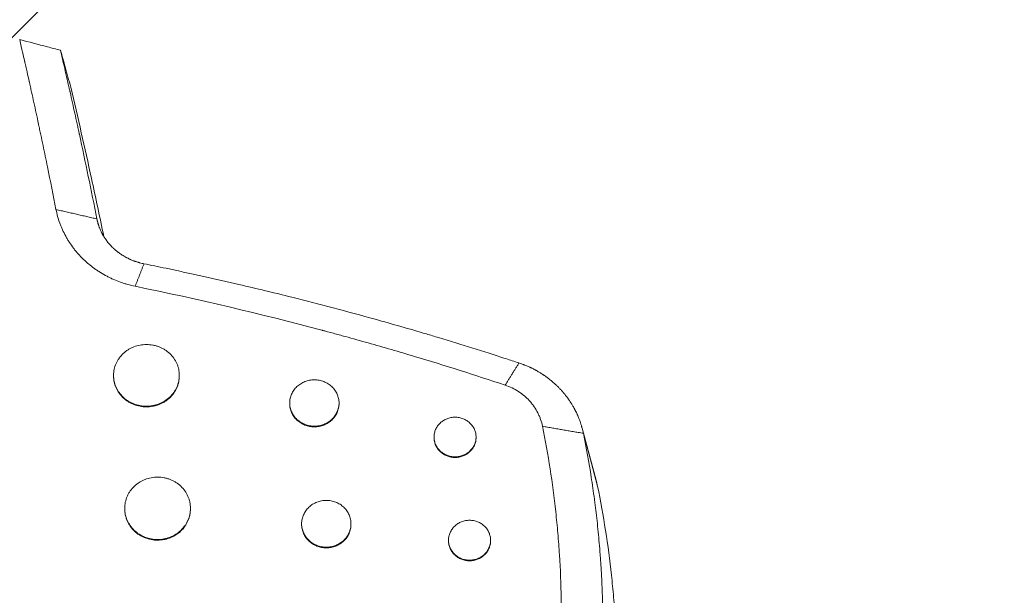
# Model space of a CAD drawing. Units: millimetres. Extents: x -875 to 875, y -3985 to 3984.
# Drawn here: x 50 to 319, y -554 to -397 of the extents above; entities that cross this region are included whole.
import ezdxf

# ---------------------------------------------------------------- set-up
doc = ezdxf.new("R2010")
doc.units = ezdxf.units.MM
doc.header["$LTSCALE"] = 20
doc.linetypes.add('HIDDEN', pattern=[9.525, 6.35, -3.175])
doc.layers.add('2d', color=230, linetype='Continuous')
doc.layers.add('AS-Free_Space_Hatch', color=31, linetype='HIDDEN')

msp = doc.modelspace()

# ---------------------------------------------------------------- hatches: boundary and pattern name
at = {"layer": 'AS-Free_Space_Hatch'}
h = msp.add_hatch(dxfattribs=at)
h.set_pattern_fill('ANSI31', color=256, scale=100)
h.paths.add_polyline_path([(875, 3984.5), (-875, 3984.5), (-875, -3984.5), (875, -3984.5)])

# ---------------------------------------------------------------- linework, layer by layer
at = {"layer": '2d', "lineweight": 0}
for p, q in [((71.22, -453.06), (70.71, -451.18)), ((75.27, -493.97), (75.27, -494.14)), ((93.27, -493.97), (93.27, -494.14)), ((123.48, -501.53), (123.48, -501.69)), ((136.98, -501.53), (136.98, -501.69)), ((203.49, -508.37), (207.33, -522.62)), ((162.97, -510.83), (162.97, -511)), ((174.47, -510.83), (174.47, -511)), ((207.72, -524.3), (203.83, -509.82)), ((78.32, -530.33), (78.32, -530.5)), ((96.32, -530.33), (96.32, -530.5)), ((126.74, -534.56), (126.74, -534.73)), ((140.24, -534.56), (140.24, -534.73)), ((166.94, -539.06), (166.94, -539.23)), ((178.44, -539.06), (178.44, -539.23))]:
    msp.add_line(p, q, dxfattribs=at)
msp.add_ellipse((180.85, -506.11), major_axis=(3.15, 9.49), ratio=0.113906, start_param=0.334422, end_param=0.334478, dxfattribs=at)
for points, knots in [([(59.52, -448.61), (58.77, -444.74), (57.99, -440.86), (56.79, -435.01), (56.19, -432.08), (55.47, -428.66), (55.1, -426.94), (54.92, -426.09), (54.84, -425.72), (54.79, -425.47), (54.76, -425.35), (54.31, -423.24), (53.68, -420.31), (52.94, -416.95), (52.57, -415.29), (52.39, -414.46), (52.3, -414.05), (52.25, -413.85), (52.23, -413.74), (52.22, -413.7), (52.21, -413.67), (52.21, -413.65), (52.02, -412.8), (51.81, -411.89), (51.49, -410.45), (51.32, -409.71), (51.11, -408.8), (51.01, -408.34), (50.96, -408.11), (50.93, -407.99), (50.92, -407.93), (50.91, -407.9), (50.91, -407.89), (50.91, -407.88), (50.9, -407.88), (50.64, -406.71), (50.2, -404.8), (49.59, -402.12)], [0, 0, 0, 0, 0.25, 0.25, 0.375, 0.4375, 0.46875, 0.484375, 0.492188, 0.492188, 0.5, 0.5, 0.625, 0.6875, 0.71875, 0.734375, 0.742188, 0.746094, 0.748047, 0.749023, 0.749023, 0.75, 0.75, 0.8125, 0.8125, 0.84375, 0.859375, 0.867188, 0.871094, 0.873047, 0.874023, 0.874512, 0.874756, 0.874756, 0.875, 0.875, 1, 1, 1, 1]), ([(63.57, -415.15), (63.05, -413.31), (62.54, -411.47), (62.03, -409.63), (61.61, -408.11), (61.18, -406.58), (60.76, -405.06)], [0, 0, 0, 0, 0.02198035, 0.02198035, 0.02198035, 0.04020439, 0.04020439, 0.04020439, 0.04020439]), ([(60.76, -405.06), (61.08, -406.47), (61.47, -408.13), (62.12, -410.98), (62.35, -411.99), (62.72, -413.59), (62.85, -414.15), (63.04, -415), (63.14, -415.43), (63.25, -415.94), (63.31, -416.2), (63.34, -416.33), (63.36, -416.39), (63.36, -416.42), (63.37, -416.44), (63.37, -416.45), (63.82, -418.44), (64.25, -420.39), (64.89, -423.26), (65.2, -424.69), (65.56, -426.34), (65.74, -427.15), (65.82, -427.56), (65.87, -427.76), (65.89, -427.85), (65.9, -427.91), (65.91, -427.94), (67.57, -435.66), (69.17, -443.4), (70.71, -451.18)], [0, 0, 0, 0, 0.125, 0.125, 0.1875, 0.1875, 0.21875, 0.21875, 0.234375, 0.242188, 0.246094, 0.248047, 0.249023, 0.249512, 0.249512, 0.25, 0.25, 0.375, 0.375, 0.4375, 0.46875, 0.484375, 0.492188, 0.496094, 0.498047, 0.498047, 0.5, 0.5, 1, 1, 1, 1]), ([(63.57, -415.15), (64.53, -419.31), (65.5, -423.46), (67.4, -431.77), (68.33, -435.93), (70.39, -445.39), (71.52, -450.7), (72.61, -456)], [0, 0, 0, 0, 0.01353727, 0.01353727, 0.02707453, 0.02707453, 0.04429362, 0.04429362, 0.04429362, 0.04429362]), ([(81.18, -469.6), (80.5, -469.46), (79.5, -469.22), (78.34, -468.88), (77.85, -468.72), (77.53, -468.61), (77.36, -468.55), (76.56, -468.26), (75.61, -467.89), (74.54, -467.4), (74.09, -467.17), (73.79, -467.02), (73.64, -466.95), (72.89, -466.55), (72.01, -466.05), (71.16, -465.51), (70.6, -465.13), (70.32, -464.94), (69.5, -464.35), (68.7, -463.73), (67.95, -463.07), (67.45, -462.62), (67.2, -462.4), (66.49, -461.7), (65.8, -460.98), (65.15, -460.23), (64.73, -459.72), (64.53, -459.47), (63.92, -458.68), (63.35, -457.87), (62.83, -457.03), (62.49, -456.47), (62.33, -456.18), (61.85, -455.32), (61.42, -454.45), (60.97, -453.41), (60.79, -452.96), (60.68, -452.66), (60.62, -452.51), (60.12, -451.13), (59.77, -449.88), (59.52, -448.61)], [0, 0, 0, 0, 0.0625, 0.09375, 0.109375, 0.109375, 0.125, 0.125, 0.1875, 0.21875, 0.234375, 0.234375, 0.25, 0.25, 0.3125, 0.34375, 0.34375, 0.375, 0.375, 0.4375, 0.46875, 0.46875, 0.5, 0.5, 0.5625, 0.59375, 0.59375, 0.625, 0.625, 0.6875, 0.71875, 0.71875, 0.75, 0.75, 0.8125, 0.84375, 0.859375, 0.859375, 0.875, 0.875, 1, 1, 1, 1]), ([(70.71, -451.18), (70.74, -451.32), (70.77, -451.5), (70.84, -451.76), (70.85, -451.81), (70.88, -451.92), (70.89, -451.97), (70.92, -452.1), (70.96, -452.24), (71, -452.38), (71.03, -452.47), (71.04, -452.52), (71.09, -452.67), (71.12, -452.76), (71.21, -453.04), (71.27, -453.22), (71.36, -453.47), (71.39, -453.55), (71.43, -453.64), (71.43, -453.65), (71.44, -453.67), (71.44, -453.67), (71.45, -453.69), (71.46, -453.72), (71.48, -453.76), (71.54, -453.91), (71.6, -454.07), (71.73, -454.36), (71.78, -454.47), (71.87, -454.64), (71.9, -454.72), (71.94, -454.8), (71.96, -454.83), (71.97, -454.84), (71.98, -454.88), (72.05, -455.01), (72.11, -455.12), (72.17, -455.24), (72.21, -455.3), (72.24, -455.37), (72.26, -455.4), (72.27, -455.41), (72.27, -455.42), (72.27, -455.42), (72.27, -455.42), (72.39, -455.64), (72.49, -455.81), (72.58, -455.96), (72.59, -455.97), (72.61, -455.99), (72.61, -456.01), (72.63, -456.03), (72.66, -456.08), (72.74, -456.21), (72.82, -456.34), (73.1, -456.75), (73.33, -457.07), (73.81, -457.68), (74.18, -458.13), (74.64, -458.62), (74.88, -458.86), (75, -458.98), (75.06, -459.03), (75.09, -459.06), (75.11, -459.08), (75.11, -459.08), (75.12, -459.09), (75.22, -459.19), (75.36, -459.32), (75.59, -459.52), (75.63, -459.56), (75.73, -459.64), (75.77, -459.68), (75.9, -459.79), (75.97, -459.85), (76.07, -459.93), (76.1, -459.95), (76.13, -459.98), (76.14, -459.98), (76.14, -459.99), (76.15, -459.99), (76.16, -460), (76.19, -460.03), (76.3, -460.11), (76.44, -460.22), (76.58, -460.32), (76.64, -460.37), (76.67, -460.39), (76.68, -460.4), (76.68, -460.4), (76.69, -460.41), (76.73, -460.44), (76.8, -460.49), (76.96, -460.6), (77.06, -460.68), (77.2, -460.77), (77.22, -460.79), (77.24, -460.8), (77.25, -460.8), (77.26, -460.81), (77.28, -460.83), (77.34, -460.86), (77.53, -461), (77.73, -461.12), (78.06, -461.32), (78.24, -461.43), (78.51, -461.58), (78.66, -461.66), (78.83, -461.76), (78.92, -461.8), (78.97, -461.83), (78.98, -461.84), (78.99, -461.84), (79, -461.84), (79, -461.85), (79.01, -461.85), (79.14, -461.92), (79.3, -462), (79.57, -462.12), (79.67, -462.17), (79.82, -462.24), (79.9, -462.27), (79.99, -462.32), (80.04, -462.34), (80.06, -462.35), (80.08, -462.35), (80.09, -462.36), (80.37, -462.48), (80.6, -462.57), (80.88, -462.68), (80.97, -462.71), (81.08, -462.75), (81.11, -462.76), (81.17, -462.78), (81.2, -462.79), (81.33, -462.84), (81.48, -462.89), (81.77, -462.98), (81.88, -463.02), (82.06, -463.07), (82.16, -463.1), (82.27, -463.13), (82.34, -463.15), (82.36, -463.16), (82.38, -463.16), (82.39, -463.16), (82.9, -463.3), (83.3, -463.39), (83.6, -463.45)], [0, 0, 0, 0, 0.03125, 0.03125, 0.039062, 0.039062, 0.046875, 0.046875, 0.0625, 0.070312, 0.070312, 0.078125, 0.078125, 0.09375, 0.09375, 0.125, 0.125, 0.140625, 0.140625, 0.142578, 0.142578, 0.144531, 0.144531, 0.148437, 0.15625, 0.15625, 0.1875, 0.1875, 0.203125, 0.203125, 0.210937, 0.212891, 0.212891, 0.214844, 0.214844, 0.21875, 0.234375, 0.234375, 0.242187, 0.246094, 0.248047, 0.249023, 0.249512, 0.249512, 0.25, 0.25, 0.28125, 0.28125, 0.285156, 0.285156, 0.287109, 0.287109, 0.289062, 0.296875, 0.3125, 0.3125, 0.375, 0.375, 0.4375, 0.46875, 0.484375, 0.492187, 0.496094, 0.498047, 0.499023, 0.499023, 0.5, 0.5, 0.53125, 0.53125, 0.539062, 0.539062, 0.546875, 0.546875, 0.5625, 0.5625, 0.570312, 0.570312, 0.571289, 0.571289, 0.572266, 0.572266, 0.574219, 0.578125, 0.59375, 0.601562, 0.605469, 0.606445, 0.606445, 0.607422, 0.607422, 0.609375, 0.625, 0.625, 0.640625, 0.640625, 0.642578, 0.642578, 0.643555, 0.643555, 0.644531, 0.648437, 0.65625, 0.6875, 0.6875, 0.71875, 0.71875, 0.734375, 0.742187, 0.746094, 0.748047, 0.749023, 0.749023, 0.749512, 0.749512, 0.75, 0.75, 0.78125, 0.78125, 0.796875, 0.796875, 0.804687, 0.808594, 0.810547, 0.811523, 0.811523, 0.8125, 0.8125, 0.84375, 0.84375, 0.859375, 0.859375, 0.867187, 0.867187, 0.875, 0.875, 0.90625, 0.90625, 0.921875, 0.921875, 0.929687, 0.933594, 0.935547, 0.936523, 0.936523, 0.9375, 0.9375, 1, 1, 1, 1]), ([(83.6, -463.45), (84.57, -463.65), (86.58, -464.06), (89.72, -464.71), (93.08, -465.43), (96.53, -466.17), (102.05, -467.38), (111.23, -469.47), (123.02, -472.31), (135.46, -475.5), (147.73, -478.83), (157.34, -481.59), (166.24, -484.24), (172.06, -486.03), (178.19, -487.97), (182.39, -489.33), (185, -490.18), (186.22, -490.58)], [0, 0, 0, 0, 0.027903, 0.058022, 0.090359, 0.124913, 0.157501, 0.249851, 0.390525, 0.499794, 0.612368, 0.749839, 0.782237, 0.874905, 0.922206, 0.963904, 1, 1, 1, 1]), ([(182.44, -496.64), (174.24, -493.91), (165.96, -491.28), (153.42, -487.53), (147.11, -485.69), (139.7, -483.63), (135.98, -482.61), (134.12, -482.11), (133.18, -481.86), (132.72, -481.74), (132.52, -481.68), (132.38, -481.65), (132.32, -481.63), (115.51, -477.15), (98.49, -473.15), (81.18, -469.6)], [0, 0, 0, 0, 0.25, 0.25, 0.375, 0.4375, 0.46875, 0.484375, 0.492188, 0.496094, 0.498047, 0.498047, 0.5, 0.5, 1, 1, 1, 1]), ([(93.27, -493.97), (93.27, -493.41), (93.21, -492.86), (93.04, -492.05), (92.97, -491.79), (92.8, -491.26), (92.7, -490.99), (92.36, -490.23), (92.08, -489.74), (91.43, -488.83), (91.05, -488.39), (90.22, -487.62), (89.77, -487.27), (89.03, -486.81), (88.77, -486.66), (88.25, -486.4), (87.72, -486.17), (87.17, -485.98), (86.61, -485.82), (86.32, -485.76), (85.45, -485.59), (84.86, -485.54), (83.98, -485.54), (83.69, -485.55), (83.1, -485.61), (82.8, -485.65), (81.94, -485.81), (81.38, -485.97), (80.56, -486.28), (80.29, -486.4), (79.77, -486.66), (79.52, -486.81), (78.78, -487.26), (78.33, -487.61), (77.49, -488.4), (77.12, -488.82), (76.63, -489.51), (76.48, -489.74), (76.2, -490.23), (76.07, -490.48), (75.73, -491.25), (75.56, -491.78), (75.33, -492.86), (75.27, -493.42), (75.27, -493.97)], [0, 0, 0, 0, 0.00175875, 0.00175875, 0.00263813, 0.00263813, 0.0035175, 0.0035175, 0.00527625, 0.00527625, 0.007035, 0.007035, 0.00879376, 0.00879376, 0.00967313, 0.00967313, 0.01055251, 0.01143188, 0.01143188, 0.01231126, 0.01231126, 0.01407001, 0.01407001, 0.01494939, 0.01494939, 0.01582876, 0.01582876, 0.01758751, 0.01758751, 0.01846689, 0.01846689, 0.01934626, 0.01934626, 0.02110501, 0.02110501, 0.02286377, 0.02286377, 0.02374314, 0.02374314, 0.02462252, 0.02462252, 0.02638127, 0.02638127, 0.02814002, 0.02814002, 0.02814002, 0.02814002]), ([(186.22, -490.58), (186.41, -490.65), (186.64, -490.73), (187.05, -490.87), (187.2, -490.93), (187.43, -491.02), (187.55, -491.06), (187.69, -491.12), (187.76, -491.14), (187.8, -491.16), (187.82, -491.17), (188.22, -491.33), (188.53, -491.46), (188.93, -491.64), (189.05, -491.7), (189.21, -491.77), (189.29, -491.8), (189.37, -491.84), (189.4, -491.86), (189.42, -491.87), (189.43, -491.87), (189.43, -491.87), (189.65, -491.98), (189.89, -492.1), (190.28, -492.29), (190.41, -492.36), (190.62, -492.48), (190.73, -492.53), (190.86, -492.6), (190.92, -492.64), (190.96, -492.66), (190.97, -492.66), (190.98, -492.67), (190.98, -492.67), (191.36, -492.88), (191.66, -493.06), (192.03, -493.29), (192.14, -493.35), (192.29, -493.44), (192.35, -493.48), (192.42, -493.53), (192.45, -493.55), (192.46, -493.56), (192.47, -493.56), (192.48, -493.56), (192.48, -493.56), (192.58, -493.63), (192.69, -493.7), (192.87, -493.82), (192.97, -493.89), (193.09, -493.97), (193.15, -494.01), (193.17, -494.03), (193.19, -494.04), (193.2, -494.04), (193.37, -494.16), (193.5, -494.25), (193.68, -494.38), (193.73, -494.42), (193.83, -494.49), (193.87, -494.52), (193.99, -494.61), (194.09, -494.68), (194.26, -494.81), (194.32, -494.86), (194.42, -494.93), (194.47, -494.97), (194.52, -495.01), (194.56, -495.04), (194.58, -495.05), (194.75, -495.19), (194.88, -495.3), (195.05, -495.43), (195.1, -495.48), (195.17, -495.53), (195.2, -495.56), (195.23, -495.59), (195.25, -495.6), (195.26, -495.61), (195.26, -495.61), (195.26, -495.61), (195.7, -495.98), (196.13, -496.36), (196.74, -496.95), (196.95, -497.15), (197.34, -497.56), (197.54, -497.76), (197.83, -498.08), (197.92, -498.18), (198.07, -498.34), (198.14, -498.42), (198.22, -498.52), (198.26, -498.57), (198.28, -498.59), (198.29, -498.6), (198.29, -498.61), (198.3, -498.61), (198.3, -498.61), (198.31, -498.62), (198.35, -498.68), (198.49, -498.84), (198.55, -498.91), (198.65, -499.03), (198.7, -499.09), (198.77, -499.18), (198.81, -499.22), (198.83, -499.25), (198.83, -499.26), (198.84, -499.26), (198.84, -499.27), (199.03, -499.51), (199.21, -499.74), (199.47, -500.08), (199.6, -500.25), (199.74, -500.45), (199.8, -500.54), (199.84, -500.59), (199.85, -500.62), (199.86, -500.63), (199.87, -500.63), (199.87, -500.64), (200.09, -500.95), (200.35, -501.34), (200.8, -502.06), (200.95, -502.33), (201.2, -502.76), (201.28, -502.91), (201.41, -503.14), (201.47, -503.26), (201.55, -503.4), (201.58, -503.47), (201.6, -503.5), (201.6, -503.51), (201.61, -503.53), (201.62, -503.54), (201.62, -503.54), (201.62, -503.55), (201.7, -503.71), (201.8, -503.91), (201.98, -504.28), (202.05, -504.42), (202.15, -504.65), (202.2, -504.76), (202.27, -504.91), (202.3, -504.97), (202.32, -505.02), (202.33, -505.04), (202.48, -505.39), (202.6, -505.69), (202.8, -506.21), (202.88, -506.43), (203.01, -506.8), (203.08, -507.02), (203.21, -507.42), (203.26, -507.56), (203.32, -507.79), (203.36, -507.91), (203.4, -508.06), (203.42, -508.12), (203.43, -508.16), (203.44, -508.19), (203.64, -508.94), (203.76, -509.48), (203.83, -509.82)], [0, 0, 0, 0, 0.03125, 0.03125, 0.046875, 0.046875, 0.054687, 0.058594, 0.060547, 0.060547, 0.0625, 0.0625, 0.09375, 0.09375, 0.109375, 0.109375, 0.117187, 0.121094, 0.123047, 0.124023, 0.124023, 0.125, 0.125, 0.15625, 0.15625, 0.171875, 0.171875, 0.179687, 0.183594, 0.185547, 0.186523, 0.187012, 0.187012, 0.1875, 0.1875, 0.21875, 0.21875, 0.234375, 0.234375, 0.242187, 0.246094, 0.248047, 0.249023, 0.249512, 0.249512, 0.25, 0.25, 0.265625, 0.265625, 0.273437, 0.277344, 0.279297, 0.280273, 0.280273, 0.28125, 0.28125, 0.296875, 0.296875, 0.304687, 0.304687, 0.3125, 0.3125, 0.328125, 0.328125, 0.335937, 0.335937, 0.339844, 0.341797, 0.341797, 0.34375, 0.34375, 0.359375, 0.359375, 0.367187, 0.367187, 0.371094, 0.373047, 0.374023, 0.374512, 0.374512, 0.375, 0.375, 0.4375, 0.4375, 0.46875, 0.46875, 0.5, 0.5, 0.515625, 0.515625, 0.523437, 0.527344, 0.529297, 0.530273, 0.530762, 0.531006, 0.531006, 0.53125, 0.53125, 0.546875, 0.546875, 0.554687, 0.554687, 0.558594, 0.560547, 0.561523, 0.562012, 0.562256, 0.562256, 0.5625, 0.5625, 0.59375, 0.59375, 0.609375, 0.617187, 0.621094, 0.623047, 0.624023, 0.624512, 0.624512, 0.625, 0.625, 0.6875, 0.6875, 0.71875, 0.71875, 0.734375, 0.734375, 0.742187, 0.746094, 0.748047, 0.748047, 0.749023, 0.749512, 0.749756, 0.749756, 0.75, 0.75, 0.78125, 0.78125, 0.796875, 0.796875, 0.804687, 0.808594, 0.810547, 0.810547, 0.8125, 0.8125, 0.84375, 0.84375, 0.875, 0.875, 0.90625, 0.90625, 0.921875, 0.921875, 0.929687, 0.933594, 0.935547, 0.935547, 0.9375, 0.9375, 1, 1, 1, 1]), ([(75.27, -493.97), (75.27, -494.52), (75.33, -495.07), (75.5, -495.88), (75.57, -496.15), (75.74, -496.68), (75.94, -497.2), (76.19, -497.7), (76.47, -498.19), (76.62, -498.43), (77.12, -499.12), (77.49, -499.55), (78.11, -500.13), (78.33, -500.32), (78.79, -500.67), (79.02, -500.84), (79.76, -501.3), (80.28, -501.56), (81.09, -501.88), (81.37, -501.97), (81.94, -502.13), (82.22, -502.2), (83.09, -502.36), (83.67, -502.42), (84.86, -502.42), (85.44, -502.36), (86.31, -502.2), (86.59, -502.14), (87.16, -501.98), (87.44, -501.88), (88.26, -501.56), (88.77, -501.3), (89.75, -500.69), (90.22, -500.33), (91.05, -499.55), (91.42, -499.13), (91.91, -498.44), (92.07, -498.2), (92.35, -497.71), (92.47, -497.46), (92.81, -496.7), (92.98, -496.17), (93.21, -495.08), (93.27, -494.53), (93.27, -493.97)], [0.02814002, 0.02814002, 0.02814002, 0.02814002, 0.0298983, 0.0298983, 0.03077744, 0.03077744, 0.03165658, 0.03253572, 0.03253572, 0.03341486, 0.03341486, 0.03517315, 0.03517315, 0.03605229, 0.03605229, 0.03693143, 0.03693143, 0.03868971, 0.03868971, 0.03956885, 0.03956885, 0.04044799, 0.04044799, 0.04220627, 0.04220627, 0.04396456, 0.04396456, 0.0448437, 0.0448437, 0.04572284, 0.04572284, 0.04748112, 0.04748112, 0.0492394, 0.0492394, 0.05099768, 0.05099768, 0.05187682, 0.05187682, 0.05275596, 0.05275596, 0.05451425, 0.05451425, 0.05627253, 0.05627253, 0.05627253, 0.05627253]), ([(93.27, -494.14), (93.27, -494.69), (93.21, -495.24), (93.04, -496.05), (92.97, -496.32), (92.8, -496.85), (92.7, -497.11), (92.36, -497.88), (92.08, -498.37), (91.43, -499.28), (91.05, -499.72), (90.22, -500.5), (89.77, -500.85), (89.03, -501.31), (88.77, -501.46), (88.25, -501.72), (87.72, -501.95), (87.17, -502.14), (86.61, -502.3), (86.32, -502.37), (85.45, -502.53), (84.86, -502.58), (83.98, -502.59), (83.69, -502.57), (83.1, -502.52), (82.8, -502.48), (81.94, -502.31), (81.38, -502.15), (80.56, -501.84), (80.29, -501.72), (79.77, -501.45), (79.52, -501.31), (78.78, -500.85), (78.33, -500.5), (77.49, -499.71), (77.12, -499.29), (76.63, -498.6), (76.48, -498.36), (76.2, -497.88), (76.07, -497.62), (75.73, -496.85), (75.56, -496.33), (75.33, -495.25), (75.27, -494.69), (75.27, -494.14)], [0, 0, 0, 0, 0.00175868, 0.00175868, 0.00263802, 0.00263802, 0.00351736, 0.00351736, 0.00527604, 0.00527604, 0.00703472, 0.00703472, 0.00879341, 0.00879341, 0.00967275, 0.00967275, 0.01055209, 0.01143143, 0.01143143, 0.01231077, 0.01231077, 0.01406945, 0.01406945, 0.01494879, 0.01494879, 0.01582813, 0.01582813, 0.01758681, 0.01758681, 0.01846615, 0.01846615, 0.01934549, 0.01934549, 0.02110417, 0.02110417, 0.02286286, 0.02286286, 0.0237422, 0.0237422, 0.02462154, 0.02462154, 0.02638022, 0.02638022, 0.0281389, 0.0281389, 0.0281389, 0.0281389]), ([(136.98, -501.53), (136.98, -501.11), (136.93, -500.69), (136.8, -500.09), (136.75, -499.89), (136.62, -499.49), (136.55, -499.29), (136.29, -498.71), (136.09, -498.35), (135.6, -497.66), (135.31, -497.33), (134.69, -496.75), (134.35, -496.49), (133.79, -496.14), (133.6, -496.03), (133.21, -495.84), (132.81, -495.66), (132.4, -495.52), (131.98, -495.4), (131.76, -495.35), (131.11, -495.23), (130.67, -495.19), (129.79, -495.19), (129.34, -495.23), (128.48, -495.39), (128.06, -495.51), (127.44, -495.75), (127.24, -495.84), (126.85, -496.03), (126.66, -496.14), (126.11, -496.48), (125.77, -496.75), (125.14, -497.34), (124.86, -497.66), (124.49, -498.17), (124.38, -498.35), (124.17, -498.72), (124.08, -498.91), (123.82, -499.48), (123.69, -499.88), (123.52, -500.69), (123.48, -501.11), (123.48, -501.53)], [0, 0, 0, 0, 0.001319, 0.001319, 0.0019785, 0.0019785, 0.00263801, 0.00263801, 0.00395701, 0.00395701, 0.00527601, 0.00527601, 0.00659501, 0.00659501, 0.00725452, 0.00725452, 0.00791402, 0.00857352, 0.00857352, 0.00923302, 0.00923302, 0.01055202, 0.01055202, 0.01187103, 0.01187103, 0.01319003, 0.01319003, 0.01384953, 0.01384953, 0.01450903, 0.01450903, 0.01582803, 0.01582803, 0.01714704, 0.01714704, 0.01780654, 0.01780654, 0.01846604, 0.01846604, 0.01978504, 0.01978504, 0.02110405, 0.02110405, 0.02110405, 0.02110405]), ([(192.65, -507.91), (192.52, -507.27), (192.27, -506.33), (191.86, -505.27), (191.66, -504.83), (191.52, -504.53), (191.45, -504.38), (191.08, -503.65), (190.74, -503.08), (190.17, -502.26), (189.87, -501.86), (189.56, -501.47), (189.34, -501.22), (189.23, -501.09), (188.9, -500.73), (188.67, -500.49), (188.19, -500.03), (187.94, -499.81), (187.18, -499.16), (186.64, -498.76), (184.94, -497.66), (183.73, -497.08), (182.44, -496.64)], [0, 0, 0, 0, 0.125, 0.1875, 0.21875, 0.21875, 0.25, 0.25, 0.375, 0.375, 0.4375, 0.46875, 0.46875, 0.5, 0.5, 0.5625, 0.5625, 0.625, 0.625, 0.75, 0.75, 1, 1, 1, 1]), ([(123.48, -501.53), (123.48, -501.94), (123.52, -502.35), (123.65, -502.96), (123.7, -503.17), (123.83, -503.57), (123.91, -503.76), (124.16, -504.33), (124.37, -504.7), (124.86, -505.4), (125.14, -505.72), (125.61, -506.16), (125.77, -506.3), (126.11, -506.56), (126.29, -506.69), (126.84, -507.03), (127.23, -507.23), (127.84, -507.47), (128.05, -507.54), (128.48, -507.66), (128.69, -507.71), (129.34, -507.83), (129.78, -507.88), (130.67, -507.88), (131.11, -507.83), (131.75, -507.71), (131.97, -507.66), (132.39, -507.54), (132.6, -507.47), (133.22, -507.23), (133.6, -507.04), (134.34, -506.58), (134.68, -506.31), (135.31, -505.72), (135.59, -505.41), (135.96, -504.89), (136.07, -504.71), (136.28, -504.34), (136.38, -504.15), (136.63, -503.58), (136.76, -503.18), (136.93, -502.36), (136.98, -501.94), (136.98, -501.53)], [0.02110405, 0.02110405, 0.02110405, 0.02110405, 0.02242273, 0.02242273, 0.02308207, 0.02308207, 0.02374141, 0.02374141, 0.0250601, 0.0250601, 0.02637878, 0.02637878, 0.02703812, 0.02703812, 0.02769746, 0.02769746, 0.02901615, 0.02901615, 0.02967549, 0.02967549, 0.03033483, 0.03033483, 0.03165352, 0.03165352, 0.0329722, 0.0329722, 0.03363154, 0.03363154, 0.03429088, 0.03429088, 0.03560957, 0.03560957, 0.03692825, 0.03692825, 0.03824694, 0.03824694, 0.03890628, 0.03890628, 0.03956562, 0.03956562, 0.0408843, 0.0408843, 0.04220299, 0.04220299, 0.04220299, 0.04220299]), ([(136.98, -501.69), (136.98, -502.11), (136.93, -502.52), (136.8, -503.13), (136.75, -503.33), (136.62, -503.73), (136.55, -503.93), (136.29, -504.51), (136.09, -504.87), (135.6, -505.56), (135.31, -505.89), (134.69, -506.48), (134.35, -506.74), (133.79, -507.09), (133.6, -507.2), (133.21, -507.39), (132.81, -507.57), (132.4, -507.71), (131.98, -507.83), (131.76, -507.88), (131.11, -508), (130.67, -508.04), (129.79, -508.04), (129.34, -508), (128.48, -507.84), (128.06, -507.72), (127.44, -507.48), (127.24, -507.39), (126.85, -507.19), (126.66, -507.09), (126.11, -506.74), (125.77, -506.48), (125.14, -505.89), (124.86, -505.57), (124.49, -505.05), (124.38, -504.87), (124.17, -504.5), (124.08, -504.31), (123.82, -503.74), (123.69, -503.34), (123.52, -502.53), (123.48, -502.11), (123.48, -501.69)], [0, 0, 0, 0, 0.00131898, 0.00131898, 0.00197847, 0.00197847, 0.00263796, 0.00263796, 0.00395695, 0.00395695, 0.00527593, 0.00527593, 0.00659491, 0.00659491, 0.0072544, 0.0072544, 0.00791389, 0.00857338, 0.00857338, 0.00923288, 0.00923288, 0.01055186, 0.01055186, 0.01187084, 0.01187084, 0.01318982, 0.01318982, 0.01384931, 0.01384931, 0.01450881, 0.01450881, 0.01582779, 0.01582779, 0.01714677, 0.01714677, 0.01780626, 0.01780626, 0.01846575, 0.01846575, 0.01978473, 0.01978473, 0.02110372, 0.02110372, 0.02110372, 0.02110372]), ([(174.47, -510.83), (174.47, -510.47), (174.44, -510.12), (174.33, -509.6), (174.28, -509.43), (174.17, -509.09), (174.11, -508.92), (173.89, -508.43), (173.71, -508.11), (173.3, -507.53), (173.05, -507.25), (172.52, -506.75), (172.23, -506.52), (171.76, -506.23), (171.6, -506.14), (171.27, -505.97), (171.1, -505.89), (170.58, -505.69), (170.22, -505.59), (169.47, -505.45), (169.1, -505.41), (168.35, -505.41), (167.97, -505.45), (167.23, -505.59), (166.87, -505.69), (166.35, -505.89), (166.18, -505.97), (165.85, -506.14), (165.69, -506.23), (165.22, -506.52), (164.93, -506.75), (164.39, -507.25), (164.15, -507.52), (163.84, -507.96), (163.74, -508.12), (163.57, -508.43), (163.48, -508.59), (163.27, -509.08), (163.16, -509.42), (163.01, -510.12), (162.97, -510.47), (162.97, -510.83)], [0, 0, 0, 0, 0.00112357, 0.00112357, 0.00168536, 0.00168536, 0.00224714, 0.00224714, 0.00337071, 0.00337071, 0.00449429, 0.00449429, 0.00561786, 0.00561786, 0.00617964, 0.00617964, 0.00674143, 0.00674143, 0.007865, 0.007865, 0.00898857, 0.00898857, 0.01011214, 0.01011214, 0.01123571, 0.01123571, 0.0117975, 0.0117975, 0.01235928, 0.01235928, 0.01348286, 0.01348286, 0.01460643, 0.01460643, 0.01516821, 0.01516821, 0.01573, 0.01573, 0.01685357, 0.01685357, 0.01797714, 0.01797714, 0.01797714, 0.01797714]), ([(194.38, -602.81), (195.01, -598.83), (195.56, -594.84), (196.48, -586.87), (196.85, -582.87), (197.42, -574.89), (197.71, -568.91), (197.82, -561.94), (197.81, -558.96), (197.8, -556.97), (197.79, -555.98), (197.7, -551.01), (197.46, -545.06), (197.02, -539.13), (196.68, -535.19), (196.49, -533.22), (195.42, -523.4), (194.21, -515.61), (192.65, -507.91)], [0, 0, 0, 0, 0.125, 0.125, 0.25, 0.25, 0.375, 0.4375, 0.46875, 0.46875, 0.5, 0.5, 0.625, 0.6875, 0.6875, 0.75, 0.75, 1, 1, 1, 1]), ([(162.97, -510.83), (162.97, -511.18), (163.01, -511.53), (163.12, -512.06), (163.17, -512.23), (163.28, -512.57), (163.34, -512.74), (163.55, -513.23), (163.73, -513.54), (164.15, -514.14), (164.39, -514.41), (164.92, -514.91), (165.22, -515.14), (165.84, -515.53), (166.17, -515.7), (166.69, -515.91), (166.87, -515.97), (167.23, -516.07), (167.42, -516.11), (167.97, -516.22), (168.34, -516.25), (169.1, -516.25), (169.47, -516.22), (170.02, -516.11), (170.21, -516.07), (170.57, -515.97), (170.75, -515.91), (171.27, -515.7), (171.6, -515.54), (172.23, -515.14), (172.52, -514.92), (173.05, -514.41), (173.29, -514.14), (173.61, -513.7), (173.7, -513.54), (173.88, -513.23), (173.96, -513.07), (174.18, -512.58), (174.29, -512.24), (174.44, -511.54), (174.47, -511.19), (174.47, -510.83)], [0.01797714, 0.01797714, 0.01797714, 0.01797714, 0.01910046, 0.01910046, 0.01966212, 0.01966212, 0.02022378, 0.02022378, 0.0213471, 0.0213471, 0.02247042, 0.02247042, 0.02359374, 0.02359374, 0.02471706, 0.02471706, 0.02527872, 0.02527872, 0.02584038, 0.02584038, 0.0269637, 0.0269637, 0.02808702, 0.02808702, 0.02864868, 0.02864868, 0.02921034, 0.02921034, 0.03033366, 0.03033366, 0.03145698, 0.03145698, 0.0325803, 0.0325803, 0.03314196, 0.03314196, 0.03370362, 0.03370362, 0.03482694, 0.03482694, 0.03595026, 0.03595026, 0.03595026, 0.03595026]), ([(174.47, -511), (174.47, -511.35), (174.44, -511.71), (174.33, -512.23), (174.28, -512.4), (174.17, -512.74), (174.11, -512.91), (173.89, -513.4), (173.71, -513.71), (173.3, -514.3), (173.05, -514.58), (172.52, -515.08), (172.23, -515.31), (171.76, -515.6), (171.6, -515.7), (171.27, -515.86), (171.1, -515.94), (170.58, -516.14), (170.22, -516.25), (169.47, -516.38), (169.1, -516.42), (168.35, -516.42), (167.97, -516.38), (167.23, -516.25), (166.87, -516.14), (166.35, -515.94), (166.18, -515.86), (165.85, -515.69), (165.69, -515.6), (165.22, -515.31), (164.93, -515.08), (164.39, -514.58), (164.15, -514.3), (163.84, -513.86), (163.74, -513.71), (163.57, -513.4), (163.48, -513.23), (163.27, -512.74), (163.16, -512.4), (163.01, -511.71), (162.97, -511.35), (162.97, -511)], [0, 0, 0, 0, 0.00112357, 0.00112357, 0.00168536, 0.00168536, 0.00224715, 0.00224715, 0.00337072, 0.00337072, 0.00449429, 0.00449429, 0.00561787, 0.00561787, 0.00617965, 0.00617965, 0.00674144, 0.00674144, 0.00786501, 0.00786501, 0.00898859, 0.00898859, 0.01011216, 0.01011216, 0.01123573, 0.01123573, 0.01179752, 0.01179752, 0.01235931, 0.01235931, 0.01348288, 0.01348288, 0.01460645, 0.01460645, 0.01516824, 0.01516824, 0.01573002, 0.01573002, 0.0168536, 0.0168536, 0.01797717, 0.01797717, 0.01797717, 0.01797717]), ([(203.83, -509.82), (204.64, -513.8), (205.72, -519.79), (206.59, -525.8), (206.93, -528.32), (206.99, -528.82), (207.12, -529.8), (207.3, -531.28), (207.47, -532.77), (207.8, -535.77), (208, -537.8), (208.27, -540.89), (208.37, -542.06), (208.46, -543.3), (208.47, -543.49), (208.48, -543.62), (208.49, -543.7), (208.52, -544.07), (208.54, -544.37), (208.6, -545.25), (208.64, -545.82), (208.81, -548.67), (208.92, -550.8), (209.03, -553.77), (209.06, -554.73), (209.1, -556.11), (209.12, -556.79), (209.13, -557.55), (209.14, -557.93), (209.15, -558.11), (209.15, -558.21), (209.15, -558.25), (209.15, -558.27), (209.15, -558.29), (209.15, -558.29), (209.22, -562.39), (209.19, -568.54), (208.95, -574.94), (208.83, -577.38), (208.81, -577.76), (208.79, -578.02), (208.78, -578.14), (208.75, -578.75), (208.67, -580.23), (208.57, -581.73), (208.35, -584.76), (208.18, -586.82), (207.89, -589.98), (207.78, -591.04), (207.65, -592.25), (207.63, -592.45), (207.61, -592.65), (207.59, -592.78), (207.59, -592.86), (207.54, -593.25), (207.51, -593.55), (207.41, -594.46), (207.34, -595.05), (206.72, -600.3), (206.14, -604.25), (205.61, -607.51)], [0, 0, 0, 0, 0.125, 0.1875, 0.1875, 0.203125, 0.203125, 0.21875, 0.25, 0.25, 0.3125, 0.3125, 0.34375, 0.347656, 0.349609, 0.349609, 0.351562, 0.351562, 0.359375, 0.359375, 0.375, 0.375, 0.4375, 0.4375, 0.46875, 0.46875, 0.484375, 0.492187, 0.496094, 0.498047, 0.499023, 0.499512, 0.499756, 0.499756, 0.5, 0.5, 0.625, 0.6875, 0.695312, 0.699219, 0.699219, 0.703125, 0.703125, 0.71875, 0.75, 0.75, 0.8125, 0.8125, 0.84375, 0.84375, 0.847656, 0.849609, 0.849609, 0.851562, 0.851562, 0.859375, 0.859375, 0.875, 0.875, 1, 1, 1, 1]), ([(96.32, -530.33), (96.32, -529.77), (96.26, -529.21), (96.09, -528.39), (96.02, -528.12), (95.85, -527.59), (95.75, -527.32), (95.41, -526.55), (95.13, -526.06), (94.48, -525.13), (94.1, -524.69), (93.27, -523.91), (92.82, -523.56), (92.08, -523.09), (91.82, -522.94), (91.3, -522.68), (90.77, -522.44), (90.22, -522.26), (89.66, -522.09), (89.37, -522.03), (88.5, -521.86), (87.91, -521.81), (87.03, -521.81), (86.74, -521.82), (86.15, -521.88), (85.85, -521.92), (84.99, -522.08), (84.43, -522.24), (83.61, -522.56), (83.34, -522.68), (82.82, -522.95), (82.57, -523.09), (81.84, -523.55), (81.38, -523.9), (80.54, -524.7), (80.17, -525.13), (79.68, -525.82), (79.53, -526.06), (79.25, -526.55), (79.12, -526.81), (78.78, -527.58), (78.61, -528.11), (78.38, -529.21), (78.32, -529.77), (78.32, -530.33)], [0, 0, 0, 0, 0.00175872, 0.00175872, 0.00263808, 0.00263808, 0.00351745, 0.00351745, 0.00527617, 0.00527617, 0.00703489, 0.00703489, 0.00879361, 0.00879361, 0.00967298, 0.00967298, 0.01055234, 0.0114317, 0.0114317, 0.01231106, 0.01231106, 0.01406978, 0.01406978, 0.01494914, 0.01494914, 0.01582851, 0.01582851, 0.01758723, 0.01758723, 0.01846659, 0.01846659, 0.01934595, 0.01934595, 0.02110468, 0.02110468, 0.0228634, 0.0228634, 0.02374276, 0.02374276, 0.02462212, 0.02462212, 0.02638084, 0.02638084, 0.02813957, 0.02813957, 0.02813957, 0.02813957]), ([(207.72, -524.3), (209.37, -532.34), (210.95, -542.46), (211.94, -552.65), (212.28, -556.73), (212.43, -558.77), (212.81, -564.9), (212.97, -568.99), (213.09, -577.17), (213.06, -581.26), (212.8, -589.45), (212.58, -593.54), (211.62, -605.78), (210.6, -613.91), (209.2, -621.99)], [0, 0, 0, 0, 0.0260419, 0.0325524, 0.0325524, 0.0390628, 0.0390628, 0.0520838, 0.0520838, 0.0651047, 0.0651047, 0.0781256, 0.0781256, 0.1041675, 0.1041675, 0.1041675, 0.1041675]), ([(78.32, -530.33), (78.32, -530.89), (78.38, -531.44), (78.55, -532.26), (78.62, -532.54), (78.8, -533.07), (78.99, -533.6), (79.24, -534.1), (79.52, -534.59), (79.67, -534.84), (80.17, -535.54), (80.54, -535.97), (81.16, -536.56), (81.38, -536.75), (81.84, -537.11), (82.08, -537.27), (82.81, -537.74), (83.33, -538), (84.14, -538.32), (84.42, -538.42), (84.99, -538.58), (85.27, -538.65), (86.14, -538.82), (86.72, -538.87), (87.91, -538.87), (88.5, -538.82), (89.36, -538.65), (89.64, -538.59), (90.21, -538.43), (90.49, -538.33), (91.31, -538.01), (91.83, -537.75), (92.8, -537.13), (93.27, -536.77), (94.1, -535.98), (94.47, -535.55), (94.96, -534.85), (95.12, -534.61), (95.4, -534.11), (95.52, -533.86), (95.86, -533.09), (96.03, -532.55), (96.26, -531.45), (96.32, -530.89), (96.32, -530.33)], [0.02813957, 0.02813957, 0.02813957, 0.02813957, 0.02989799, 0.02989799, 0.0307772, 0.0307772, 0.03165641, 0.03253562, 0.03253562, 0.03341483, 0.03341483, 0.03517325, 0.03517325, 0.03605246, 0.03605246, 0.03693167, 0.03693167, 0.03869009, 0.03869009, 0.03956929, 0.03956929, 0.0404485, 0.0404485, 0.04220692, 0.04220692, 0.04396534, 0.04396534, 0.04484455, 0.04484455, 0.04572376, 0.04572376, 0.04748218, 0.04748218, 0.0492406, 0.0492406, 0.05099902, 0.05099902, 0.05187823, 0.05187823, 0.05275744, 0.05275744, 0.05451586, 0.05451586, 0.05627428, 0.05627428, 0.05627428, 0.05627428]), ([(96.32, -530.5), (96.32, -531.06), (96.26, -531.61), (96.09, -532.43), (96.02, -532.7), (95.85, -533.24), (95.75, -533.51), (95.41, -534.28), (95.13, -534.77), (94.48, -535.7), (94.1, -536.14), (93.27, -536.93), (92.82, -537.28), (92.08, -537.75), (91.82, -537.9), (91.3, -538.16), (90.77, -538.4), (90.22, -538.59), (89.66, -538.75), (89.37, -538.82), (88.5, -538.98), (87.91, -539.04), (87.03, -539.04), (86.74, -539.03), (86.15, -538.97), (85.85, -538.93), (84.99, -538.77), (84.43, -538.6), (83.61, -538.28), (83.34, -538.16), (82.82, -537.9), (82.57, -537.75), (81.83, -537.29), (81.38, -536.94), (80.54, -536.14), (80.17, -535.7), (79.68, -535.01), (79.53, -534.77), (79.25, -534.28), (79.12, -534.02), (78.78, -533.24), (78.61, -532.71), (78.38, -531.62), (78.32, -531.05), (78.32, -530.5)], [0, 0, 0, 0, 0.00175881, 0.00175881, 0.00263822, 0.00263822, 0.00351763, 0.00351763, 0.00527644, 0.00527644, 0.00703525, 0.00703525, 0.00879407, 0.00879407, 0.00967347, 0.00967347, 0.01055288, 0.01143229, 0.01143229, 0.01231169, 0.01231169, 0.01407051, 0.01407051, 0.01494991, 0.01494991, 0.01582932, 0.01582932, 0.01758813, 0.01758813, 0.01846754, 0.01846754, 0.01934695, 0.01934695, 0.02110576, 0.02110576, 0.02286457, 0.02286457, 0.02374398, 0.02374398, 0.02462339, 0.02462339, 0.0263822, 0.0263822, 0.02814102, 0.02814102, 0.02814102, 0.02814102]), ([(140.24, -534.56), (140.24, -534.14), (140.2, -533.72), (140.07, -533.11), (140.02, -532.9), (139.89, -532.5), (139.81, -532.3), (139.56, -531.72), (139.35, -531.35), (138.86, -530.66), (138.58, -530.33), (137.96, -529.74), (137.62, -529.47), (137.06, -529.12), (136.87, -529.01), (136.48, -528.82), (136.08, -528.64), (135.67, -528.5), (135.25, -528.38), (135.03, -528.32), (134.38, -528.2), (133.94, -528.16), (133.06, -528.16), (132.61, -528.2), (131.74, -528.36), (131.32, -528.49), (130.71, -528.73), (130.51, -528.82), (130.12, -529.01), (129.93, -529.12), (129.38, -529.47), (129.04, -529.73), (128.41, -530.33), (128.13, -530.66), (127.76, -531.18), (127.65, -531.35), (127.44, -531.72), (127.34, -531.92), (127.09, -532.5), (126.96, -532.9), (126.79, -533.72), (126.74, -534.14), (126.74, -534.56)], [0, 0, 0, 0, 0.00131909, 0.00131909, 0.00197863, 0.00197863, 0.00263818, 0.00263818, 0.00395726, 0.00395726, 0.00527635, 0.00527635, 0.00659544, 0.00659544, 0.00725498, 0.00725498, 0.00791453, 0.00857407, 0.00857407, 0.00923361, 0.00923361, 0.0105527, 0.0105527, 0.01187179, 0.01187179, 0.01319088, 0.01319088, 0.01385042, 0.01385042, 0.01450997, 0.01450997, 0.01582905, 0.01582905, 0.01714814, 0.01714814, 0.01780769, 0.01780769, 0.01846723, 0.01846723, 0.01978632, 0.01978632, 0.02110541, 0.02110541, 0.02110541, 0.02110541]), ([(126.74, -534.56), (126.74, -534.98), (126.79, -535.39), (126.92, -536.01), (126.97, -536.22), (127.1, -536.62), (127.17, -536.82), (127.43, -537.4), (127.63, -537.77), (128.13, -538.47), (128.41, -538.79), (128.87, -539.24), (129.04, -539.38), (129.38, -539.65), (129.56, -539.77), (130.11, -540.12), (130.5, -540.32), (131.11, -540.56), (131.32, -540.64), (131.74, -540.76), (131.96, -540.81), (132.61, -540.93), (133.04, -540.97), (133.93, -540.97), (134.37, -540.93), (135.02, -540.81), (135.24, -540.76), (135.66, -540.64), (135.87, -540.57), (136.48, -540.33), (136.87, -540.13), (137.6, -539.66), (137.95, -539.39), (138.58, -538.8), (138.86, -538.48), (139.23, -537.95), (139.34, -537.77), (139.55, -537.4), (139.64, -537.21), (139.9, -536.63), (140.03, -536.23), (140.2, -535.4), (140.24, -534.98), (140.24, -534.56)], [0.02110541, 0.02110541, 0.02110541, 0.02110541, 0.02242426, 0.02242426, 0.02308369, 0.02308369, 0.02374311, 0.02374311, 0.02506197, 0.02506197, 0.02638082, 0.02638082, 0.02704025, 0.02704025, 0.02769967, 0.02769967, 0.02901853, 0.02901853, 0.02967795, 0.02967795, 0.03033738, 0.03033738, 0.03165624, 0.03165624, 0.03297509, 0.03297509, 0.03363452, 0.03363452, 0.03429394, 0.03429394, 0.0356128, 0.0356128, 0.03693165, 0.03693165, 0.0382505, 0.0382505, 0.03890993, 0.03890993, 0.03956936, 0.03956936, 0.04088821, 0.04088821, 0.04220707, 0.04220707, 0.04220707, 0.04220707]), ([(140.24, -534.73), (140.24, -535.15), (140.2, -535.57), (140.07, -536.18), (140.02, -536.39), (139.89, -536.79), (139.81, -536.99), (139.56, -537.57), (139.35, -537.94), (138.86, -538.64), (138.58, -538.97), (137.96, -539.56), (137.62, -539.82), (137.06, -540.18), (136.87, -540.29), (136.48, -540.48), (136.08, -540.66), (135.67, -540.8), (135.25, -540.93), (135.03, -540.98), (134.38, -541.1), (133.94, -541.14), (133.06, -541.14), (132.61, -541.1), (131.74, -540.94), (131.32, -540.81), (130.71, -540.57), (130.51, -540.48), (130.12, -540.28), (129.93, -540.18), (129.38, -539.83), (129.04, -539.56), (128.41, -538.96), (128.13, -538.64), (127.76, -538.12), (127.65, -537.94), (127.44, -537.57), (127.34, -537.37), (127.09, -536.79), (126.96, -536.39), (126.79, -535.57), (126.74, -535.15), (126.74, -534.73)], [0, 0, 0, 0, 0.00131915, 0.00131915, 0.00197872, 0.00197872, 0.0026383, 0.0026383, 0.00395745, 0.00395745, 0.0052766, 0.0052766, 0.00659575, 0.00659575, 0.00725532, 0.00725532, 0.0079149, 0.00857447, 0.00857447, 0.00923404, 0.00923404, 0.01055319, 0.01055319, 0.01187234, 0.01187234, 0.01319149, 0.01319149, 0.01385107, 0.01385107, 0.01451064, 0.01451064, 0.01582979, 0.01582979, 0.01714894, 0.01714894, 0.01780852, 0.01780852, 0.01846809, 0.01846809, 0.01978724, 0.01978724, 0.02110639, 0.02110639, 0.02110639, 0.02110639]), ([(178.44, -539.06), (178.44, -538.7), (178.41, -538.34), (178.3, -537.82), (178.25, -537.64), (178.14, -537.3), (178.08, -537.13), (177.86, -536.64), (177.68, -536.32), (177.27, -535.73), (177.02, -535.45), (176.49, -534.94), (176.2, -534.72), (175.73, -534.42), (175.57, -534.32), (175.24, -534.16), (175.07, -534.08), (174.55, -533.88), (174.19, -533.77), (173.44, -533.63), (173.07, -533.6), (172.32, -533.6), (171.94, -533.63), (171.2, -533.77), (170.84, -533.87), (170.32, -534.08), (170.15, -534.16), (169.82, -534.33), (169.65, -534.42), (169.19, -534.71), (168.9, -534.94), (168.36, -535.45), (168.12, -535.73), (167.81, -536.17), (167.71, -536.32), (167.53, -536.64), (167.45, -536.8), (167.24, -537.3), (167.13, -537.64), (166.98, -538.34), (166.94, -538.7), (166.94, -539.06)], [0, 0, 0, 0, 0.00112371, 0.00112371, 0.00168557, 0.00168557, 0.00224743, 0.00224743, 0.00337114, 0.00337114, 0.00449486, 0.00449486, 0.00561857, 0.00561857, 0.00618043, 0.00618043, 0.00674229, 0.00674229, 0.007866, 0.007866, 0.00898972, 0.00898972, 0.01011343, 0.01011343, 0.01123714, 0.01123714, 0.011799, 0.011799, 0.01236086, 0.01236086, 0.01348457, 0.01348457, 0.01460829, 0.01460829, 0.01517014, 0.01517014, 0.015732, 0.015732, 0.01685572, 0.01685572, 0.01797943, 0.01797943, 0.01797943, 0.01797943]), ([(166.94, -539.06), (166.94, -539.41), (166.98, -539.77), (167.09, -540.3), (167.14, -540.47), (167.25, -540.82), (167.31, -540.98), (167.52, -541.48), (167.7, -541.79), (168.12, -542.39), (168.36, -542.67), (168.89, -543.17), (169.18, -543.4), (169.81, -543.8), (170.14, -543.97), (170.66, -544.18), (170.84, -544.24), (171.2, -544.34), (171.38, -544.39), (171.94, -544.49), (172.31, -544.53), (173.07, -544.53), (173.44, -544.49), (173.99, -544.39), (174.18, -544.35), (174.54, -544.24), (174.72, -544.18), (175.24, -543.97), (175.57, -543.81), (176.19, -543.41), (176.49, -543.18), (177.02, -542.67), (177.26, -542.4), (177.58, -541.95), (177.67, -541.8), (177.85, -541.48), (177.93, -541.32), (178.15, -540.83), (178.26, -540.48), (178.41, -539.78), (178.44, -539.42), (178.44, -539.06)], [0.01797943, 0.01797943, 0.01797943, 0.01797943, 0.01910295, 0.01910295, 0.0196647, 0.0196647, 0.02022646, 0.02022646, 0.02134998, 0.02134998, 0.02247349, 0.02247349, 0.02359701, 0.02359701, 0.02472052, 0.02472052, 0.02528228, 0.02528228, 0.02584404, 0.02584404, 0.02696755, 0.02696755, 0.02809107, 0.02809107, 0.02865283, 0.02865283, 0.02921458, 0.02921458, 0.0303381, 0.0303381, 0.03146161, 0.03146161, 0.03258513, 0.03258513, 0.03314689, 0.03314689, 0.03370865, 0.03370865, 0.03483216, 0.03483216, 0.03595568, 0.03595568, 0.03595568, 0.03595568]), ([(178.44, -539.23), (178.44, -539.59), (178.41, -539.94), (178.3, -540.47), (178.25, -540.64), (178.14, -540.98), (178.08, -541.15), (177.86, -541.65), (177.68, -541.96), (177.27, -542.56), (177.02, -542.84), (176.49, -543.34), (176.2, -543.57), (175.73, -543.87), (175.57, -543.96), (175.24, -544.13), (175.07, -544.21), (174.55, -544.41), (174.19, -544.52), (173.44, -544.66), (173.07, -544.69), (172.32, -544.69), (171.94, -544.66), (171.2, -544.52), (170.84, -544.42), (170.32, -544.21), (170.15, -544.13), (169.82, -543.96), (169.65, -543.87), (169.19, -543.57), (168.9, -543.35), (168.36, -542.84), (168.12, -542.56), (167.81, -542.12), (167.71, -541.96), (167.53, -541.65), (167.45, -541.48), (167.24, -540.99), (167.13, -540.64), (166.98, -539.94), (166.94, -539.58), (166.94, -539.23)], [0, 0, 0, 0, 0.00112377, 0.00112377, 0.00168565, 0.00168565, 0.00224753, 0.00224753, 0.0033713, 0.0033713, 0.00449507, 0.00449507, 0.00561884, 0.00561884, 0.00618072, 0.00618072, 0.0067426, 0.0067426, 0.00786637, 0.00786637, 0.00899014, 0.00899014, 0.0101139, 0.0101139, 0.01123767, 0.01123767, 0.01179955, 0.01179955, 0.01236144, 0.01236144, 0.01348521, 0.01348521, 0.01460897, 0.01460897, 0.01517086, 0.01517086, 0.01573274, 0.01573274, 0.01685651, 0.01685651, 0.01798027, 0.01798027, 0.01798027, 0.01798027])]:
    msp.add_open_spline(points, degree=3, knots=knots, dxfattribs=at)
for points, degree in [([(49.59, -402.12), (52.12, -402.79), (54.65, -403.45), (57.18, -404.12)], 3), ([(57.18, -404.12), (58.37, -404.43), (59.56, -404.74), (60.76, -405.06)], 3), ([(70.71, -451.18), (59.52, -448.61)], 1), ([(83.6, -463.45), (81.18, -469.6)], 1), ([(186.22, -490.58), (182.44, -496.64)], 1), ([(203.83, -509.82), (192.65, -507.91)], 1), ([(207.33, -522.62), (207.47, -523.17), (207.61, -523.73), (207.72, -524.3)], 3)]:
    msp.add_open_spline(points, degree=degree, dxfattribs=at)

doc.saveas('drawing.dxf')
